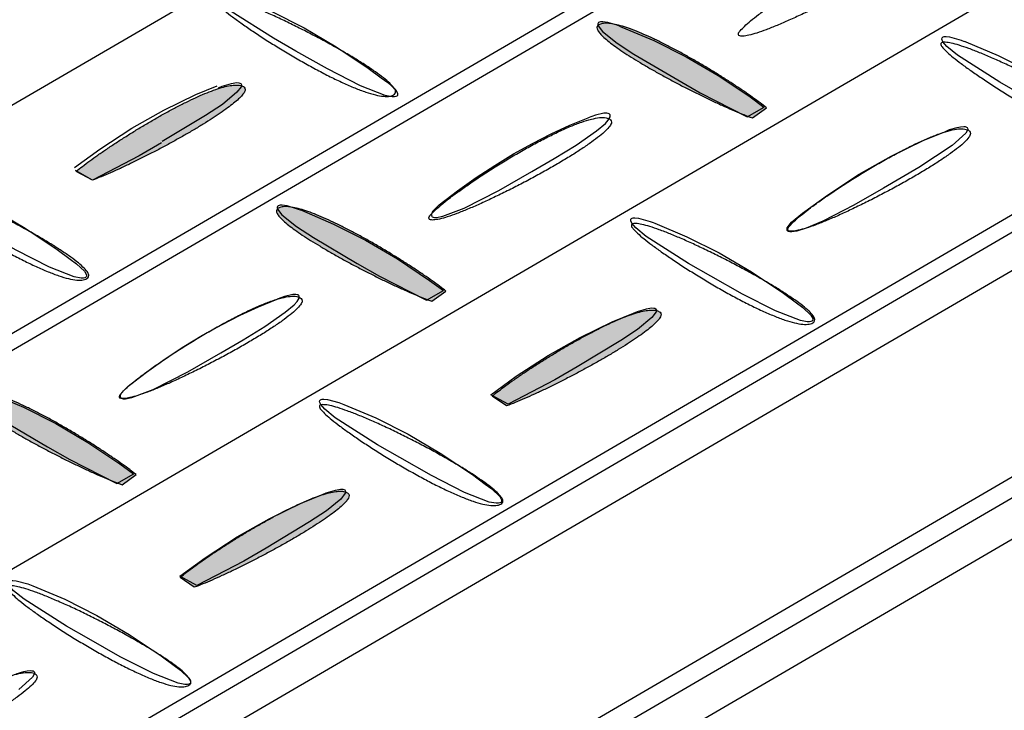
# Model space of a CAD drawing. Extents: x 0 to 216, y 0 to 280.
# Drawn here: x 39 to 45, y 166 to 170 of the extents above; entities that cross this region are included whole.
import ezdxf

# ---------------------------------------------------------------- set-up
doc = ezdxf.new("R2010")
doc.units = 0
doc.header["$LTSCALE"] = 10
doc.header["$MEASUREMENT"] = 0
doc.layers.get('Defpoints').update_dxf_attribs({"linetype": 'CONTINUOUS'})
doc.layers.add('CADdetails-7-VERYFINE', color=7, linetype='CONTINUOUS')
doc.layers.add('CADdetails-9-EXTRAFINE', color=9, linetype='CONTINUOUS')
doc.styles.add('CADdetails-DIMENSIONS', font='ARIALN.TTF', dxfattribs={"height": 2.38})
doc.dimstyles.new('CADdetails-LEADER', dxfattribs={"dimtxt": 2.38, "dimasz": 2.38, "dimexe": 0.5, "dimexo": 1.5, "dimgap": 1, "dimtad": 0, "dimzin": 0, "dimdsep": 46, "dimtxsty": 'CADdetails-DIMENSIONS', "dimcen": 1, "dimclrd": 256, "dimclre": 256, "dimclrt": 256, "dimadec": 0, "dimazin": 0, "dimtfac": 1, "dimtdec": 4, "dimtofl": 0, "dimtmove": 0, "dimatfit": 3, "dimfxl": 1, "dimtolj": 1, "dimtzin": 0, "dimarcsym": 0})

# ---------------------------------------------------------------- blocks, each defined once
blk = doc.blocks.new('*D8')
at = {"layer": 'CADdetails-7-VERYFINE', "lineweight": -2, "transparency": 16777216}
for p, q in [((50.6031, 166.608), (49.3052, 165.8813)), ((36.5236, 158.7249), (37.8214, 159.4516))]:
    blk.add_line(p, q, dxfattribs=at)
at = {"layer": 'CADdetails-7-VERYFINE', "transparency": 16777216}
for points in [[(50.4093, 166.9541), (50.7969, 166.2619), (52.6797, 167.7707)], [(36.3298, 159.071), (36.7174, 158.3788), (34.4469, 157.5622)]]:
    blk.add_solid(points, dxfattribs=at)
at = {"layer": 'Defpoints', "color": 0, "transparency": 16777216}
for p in [(52.617, 167.8828, 0), (34.3842, 157.6743, 0), (34.4469, 157.5622)]:
    blk.add_point(p, dxfattribs=at)
at = {"layer": 'CADdetails-7-VERYFINE', "transparency": 16777216, "insert": (43.5633, 162.6665), "char_height": 2.38, "attachment_point": 5, "rotation": 29.2444, "style": 'CADdetails-DIMENSIONS'}
blk.add_mtext('\\A1;19 11/16"', dxfattribs=at)

msp = doc.modelspace()

# ---------------------------------------------------------------- hatches: boundary and pattern name
at = {"layer": 'CADdetails-9-EXTRAFINE', "linetype": 'Continuous'}
h = msp.add_hatch(color=256, dxfattribs=at)
edge = h.paths.add_edge_path(flags=0)
edge.add_spline(control_points=[(43.2817, 169.1371), (43.2698, 169.1466), (43.2441, 169.1664), (43.2028, 169.1966), (43.1569, 169.2287), (43.1071, 169.2622), (43.054, 169.2967), (42.9984, 169.3317), (42.941, 169.3667), (42.8824, 169.4011), (42.8233, 169.4346), (42.7644, 169.4666), (42.7065, 169.4966), (42.6501, 169.5242), (42.596, 169.5489), (42.545, 169.5702), (42.4976, 169.5876), (42.4545, 169.6008), (42.4164, 169.6092), (42.3838, 169.6124), (42.357, 169.6101), (42.342, 169.6034), (42.3366, 169.5988)], knot_values=[0, 0, 0, 0, 0.029734, 0.063168, 0.099773, 0.139012, 0.180346, 0.223237, 0.267146, 0.311535, 0.355865, 0.399604, 0.442221, 0.48319, 0.521995, 0.558132, 0.591119, 0.620509, 0.645926, 0.667131, 0.684202, 0.697982, 0.697982, 0.697982, 0.697982], degree=3, periodic=0)
edge.add_spline(control_points=[(42.3366, 169.5988), (42.3334, 169.5961), (42.3289, 169.5863), (42.3357, 169.5696), (42.3495, 169.5513), (42.3713, 169.5298), (42.4002, 169.5057), (42.4357, 169.4792), (42.477, 169.4508), (42.5235, 169.4208), (42.5743, 169.3896), (42.6287, 169.3576), (42.6859, 169.3253), (42.7452, 169.2929), (42.8058, 169.2609), (42.8669, 169.2298), (42.9277, 169.1997), (42.9875, 169.1713), (43.0456, 169.1447), (43.101, 169.1205), (43.1531, 169.099), (43.1868, 169.0861), (43.203, 169.0802)], knot_values=[0, 0, 0, 0, 0.008221, 0.01847, 0.033332, 0.053183, 0.07779, 0.106737, 0.139538, 0.175678, 0.214623, 0.255835, 0.298765, 0.342865, 0.387583, 0.432366, 0.476663, 0.519921, 0.561587, 0.601113, 0.637953, 0.671566, 0.671566, 0.671566, 0.671566], degree=3, periodic=0)
edge.add_line((43.203, 169.0802), (43.2817, 169.1371))
h = msp.add_hatch(color=256, dxfattribs=at)
edge = h.paths.add_edge_path(flags=0)
edge.add_spline(control_points=[(39.4098, 168.7802), (39.4215, 168.7897), (39.4467, 168.8097), (39.4875, 168.8402), (39.5329, 168.8727), (39.5824, 168.9068), (39.6351, 168.9419), (39.6905, 168.9775), (39.7477, 169.0131), (39.8062, 169.0483), (39.8651, 169.0825), (39.9239, 169.1152), (39.9819, 169.146), (40.0382, 169.1743), (40.0923, 169.1997), (40.1435, 169.2217), (40.191, 169.2397), (40.2342, 169.2534), (40.2724, 169.2623), (40.3052, 169.2659), (40.3321, 169.2639), (40.3472, 169.2572), (40.3527, 169.2527)], knot_values=[0, 0, 0, 0, 0.02951, 0.062794, 0.099315, 0.138531, 0.179897, 0.222867, 0.266896, 0.311437, 0.355948, 0.399888, 0.442718, 0.483907, 0.522932, 0.559282, 0.592467, 0.622035, 0.647602, 0.668925, 0.686078, 0.69991, 0.69991, 0.69991, 0.69991], degree=3, periodic=0)
edge.add_spline(control_points=[(40.3527, 169.2527), (40.3558, 169.25), (40.3605, 169.2406), (40.3541, 169.2241), (40.3409, 169.2061), (40.3199, 169.1848), (40.292, 169.1609), (40.2575, 169.1346), (40.2173, 169.1063), (40.1721, 169.0763), (40.1225, 169.0451), (40.0694, 169.0131), (40.0134, 168.9806), (39.9553, 168.9481), (39.8958, 168.9159), (39.8357, 168.8843), (39.7757, 168.8539), (39.7165, 168.8249), (39.659, 168.7978), (39.6037, 168.7729), (39.5516, 168.7505), (39.5177, 168.737), (39.5014, 168.7308)], knot_values=[0, 0, 0, 0, 0.008077, 0.018077, 0.032573, 0.051959, 0.076017, 0.104348, 0.136488, 0.171937, 0.210182, 0.250701, 0.292967, 0.336448, 0.380612, 0.424926, 0.468854, 0.511864, 0.553423, 0.592998, 0.630063, 0.664094, 0.664094, 0.664094, 0.664094], degree=3, periodic=0)
edge.add_line((39.5014, 168.7308), (39.4098, 168.7802))
h = msp.add_hatch(color=256, dxfattribs=at)
edge = h.paths.add_edge_path(flags=0)
edge.add_spline(control_points=[(41.4843, 168.108), (41.4724, 168.1175), (41.4468, 168.1373), (41.4055, 168.1676), (41.3596, 168.1997), (41.3097, 168.2333), (41.2567, 168.2679), (41.2011, 168.3029), (41.1436, 168.3379), (41.085, 168.3724), (41.0259, 168.4059), (40.9671, 168.4379), (40.9091, 168.4679), (40.8528, 168.4956), (40.7987, 168.5202), (40.7476, 168.5416), (40.7002, 168.559), (40.6571, 168.5721), (40.619, 168.5806), (40.5864, 168.5838), (40.5596, 168.5815), (40.5447, 168.5748), (40.5393, 168.5702)], knot_values=[0, 0, 0, 0, 0.029765, 0.063226, 0.099854, 0.139113, 0.180465, 0.223371, 0.267292, 0.311691, 0.35603, 0.399776, 0.442398, 0.483371, 0.522179, 0.558317, 0.591305, 0.620696, 0.646112, 0.667317, 0.684387, 0.698166, 0.698166, 0.698166, 0.698166], degree=3, periodic=0)
edge.add_spline(control_points=[(40.5393, 168.5702), (40.5361, 168.5675), (40.5315, 168.5578), (40.5384, 168.5411), (40.5522, 168.5229), (40.5739, 168.5014), (40.6028, 168.4773), (40.6382, 168.4509), (40.6796, 168.4224), (40.726, 168.3924), (40.7768, 168.3612), (40.8312, 168.3292), (40.8884, 168.2968), (40.9476, 168.2645), (41.0082, 168.2325), (41.0693, 168.2013), (41.1301, 168.1712), (41.19, 168.1427), (41.248, 168.1162), (41.3035, 168.0919), (41.3557, 168.0704), (41.3895, 168.0575), (41.4057, 168.0516)], knot_values=[0, 0, 0, 0, 0.00818, 0.01839, 0.033222, 0.053049, 0.077636, 0.106564, 0.13935, 0.175478, 0.214414, 0.255619, 0.298546, 0.342646, 0.387369, 0.432162, 0.476472, 0.519749, 0.56144, 0.600997, 0.637875, 0.671534, 0.671534, 0.671534, 0.671534], degree=3, periodic=0)
edge.add_line((41.4057, 168.0516), (41.4843, 168.108))
h = msp.add_hatch(color=256, dxfattribs=at)
edge = h.paths.add_edge_path(flags=0)
edge.add_line((41.824, 167.4662), (41.7431, 167.5199))
edge.add_spline(control_points=[(41.7431, 167.5199), (41.7549, 167.5295), (41.7803, 167.5495), (41.8212, 167.58), (41.8668, 167.6125), (41.9162, 167.6465), (41.969, 167.6815), (42.0243, 167.7171), (42.0815, 167.7526), (42.1398, 167.7876), (42.1987, 167.8217), (42.2574, 167.8543), (42.3151, 167.8849), (42.3714, 167.913), (42.4253, 167.9383), (42.4763, 167.96), (42.5237, 167.9779), (42.5667, 167.9914), (42.6049, 168.0002), (42.6375, 168.0036), (42.6644, 168.0015), (42.6795, 167.9948), (42.6849, 167.9903)], knot_values=[0, 0, 0, 0, 0.029643, 0.063016, 0.099585, 0.138812, 0.180156, 0.223075, 0.267027, 0.311472, 0.355869, 0.399681, 0.442376, 0.483426, 0.522311, 0.558525, 0.591585, 0.621042, 0.646519, 0.667778, 0.684904, 0.698751, 0.698751, 0.698751, 0.698751], degree=3, periodic=0)
edge.add_spline(control_points=[(42.6849, 167.9903), (42.6881, 167.9876), (42.6928, 167.978), (42.6861, 167.9613), (42.6725, 167.943), (42.651, 167.9215), (42.6225, 167.8972), (42.5873, 167.8705), (42.5463, 167.8417), (42.5003, 167.8114), (42.4498, 167.7798), (42.3958, 167.7474), (42.339, 167.7146), (42.2801, 167.6818), (42.2199, 167.6493), (42.1592, 167.6176), (42.0987, 167.5871), (42.0392, 167.5581), (41.9815, 167.5311), (41.9262, 167.5064), (41.8743, 167.4844), (41.8407, 167.4711), (41.8245, 167.4651)], knot_values=[0, 0, 0, 0, 0.008143, 0.018304, 0.033081, 0.052847, 0.077368, 0.106227, 0.13894, 0.174992, 0.213851, 0.254978, 0.297829, 0.341855, 0.386506, 0.431232, 0.475482, 0.518704, 0.560349, 0.59987, 0.636722, 0.670367, 0.670367, 0.670367, 0.670367], degree=3, periodic=0)
edge.add_line((41.8245, 167.4651), (41.824, 167.4662))
h = msp.add_hatch(color=256, dxfattribs=at)
edge = h.paths.add_edge_path(flags=0)
edge.add_spline(control_points=[(39.7467, 167.0794), (39.7348, 167.0889), (39.7091, 167.1087), (39.6678, 167.139), (39.6219, 167.1711), (39.5721, 167.2047), (39.519, 167.2393), (39.4634, 167.2743), (39.4059, 167.3093), (39.3473, 167.3437), (39.2882, 167.3772), (39.2294, 167.4092), (39.1714, 167.4392), (39.1151, 167.4668), (39.061, 167.4915), (39.0099, 167.5128), (38.9625, 167.5302), (38.9194, 167.5433), (38.8813, 167.5516), (38.8487, 167.5548), (38.8219, 167.5525), (38.807, 167.5456), (38.8016, 167.541)], knot_values=[0, 0, 0, 0, 0.029764, 0.063225, 0.099852, 0.13911, 0.18046, 0.223364, 0.267282, 0.311677, 0.356011, 0.399751, 0.442367, 0.483332, 0.522132, 0.558262, 0.59124, 0.620622, 0.646031, 0.667233, 0.68431, 0.698112, 0.698112, 0.698112, 0.698112], degree=3, periodic=0)
edge.add_spline(control_points=[(38.8016, 167.541), (38.7984, 167.5383), (38.7938, 167.5286), (38.8007, 167.5119), (38.8145, 167.4938), (38.8363, 167.4723), (38.8652, 167.4483), (38.9007, 167.4218), (38.942, 167.3934), (38.9885, 167.3634), (39.0393, 167.3323), (39.0937, 167.3003), (39.1509, 167.268), (39.2102, 167.2356), (39.2708, 167.2037), (39.3319, 167.1725), (39.3927, 167.1425), (39.4525, 167.1141), (39.5105, 167.0875), (39.566, 167.0633), (39.6181, 167.0418), (39.6518, 167.0288), (39.668, 167.0229)], knot_values=[0, 0, 0, 0, 0.008176, 0.018382, 0.033211, 0.053037, 0.077624, 0.106554, 0.139341, 0.17547, 0.214407, 0.25561, 0.298535, 0.34263, 0.387345, 0.432126, 0.476421, 0.519677, 0.561342, 0.600868, 0.637707, 0.67132, 0.67132, 0.67132, 0.67132], degree=3, periodic=0)
edge.add_line((39.668, 167.0229), (39.7467, 167.0794))
h = msp.add_hatch(color=256, dxfattribs=at)
edge = h.paths.add_edge_path(flags=0)
edge.add_spline(control_points=[(39.9935, 166.5032), (40.0053, 166.5129), (40.0307, 166.5329), (40.0716, 166.5635), (40.1171, 166.596), (40.1666, 166.6301), (40.2194, 166.6651), (40.2747, 166.7006), (40.3319, 166.7362), (40.3902, 166.7712), (40.4491, 166.8053), (40.5077, 166.8379), (40.5655, 166.8685), (40.6217, 166.8966), (40.6757, 166.9219), (40.7267, 166.9437), (40.7741, 166.9616), (40.8171, 166.9751), (40.8552, 166.9839), (40.8879, 166.9874), (40.9148, 166.9853), (40.9299, 166.9787), (40.9353, 166.9741)], knot_values=[0, 0, 0, 0, 0.029673, 0.06307, 0.099657, 0.138897, 0.180251, 0.223176, 0.267132, 0.311578, 0.355976, 0.399788, 0.442484, 0.483534, 0.52242, 0.558638, 0.591701, 0.621163, 0.646645, 0.667908, 0.68503, 0.698856, 0.698856, 0.698856, 0.698856], degree=3, periodic=0)
edge.add_spline(control_points=[(40.9353, 166.9741), (40.9385, 166.9714), (40.9433, 166.9618), (40.9365, 166.9449), (40.9229, 166.9266), (40.9012, 166.9049), (40.8725, 166.8805), (40.8371, 166.8537), (40.7959, 166.8248), (40.7496, 166.7943), (40.6989, 166.7626), (40.6447, 166.7301), (40.5876, 166.6971), (40.5285, 166.6642), (40.468, 166.6316), (40.4071, 166.5999), (40.3464, 166.5693), (40.2868, 166.5402), (40.229, 166.5132), (40.1737, 166.4885), (40.1219, 166.4666), (40.0883, 166.4534), (40.0722, 166.4473)], knot_values=[0, 0, 0, 0, 0.008208, 0.018436, 0.033303, 0.053185, 0.077845, 0.106862, 0.139749, 0.175985, 0.215034, 0.256351, 0.299388, 0.343589, 0.388401, 0.433268, 0.477632, 0.520939, 0.562633, 0.602161, 0.638974, 0.672528, 0.672528, 0.672528, 0.672528], degree=3, periodic=0)
edge.add_line((40.0722, 166.4473), (39.9935, 166.5032))

# ---------------------------------------------------------------- linework, layer by layer
for p, q in [((48.2099, 174.4907, 0), (28.745, 163.1418, 0)), ((49.3194, 173.8565, 0), (29.8544, 162.5081, 0)), ((29.9336, 162.462, 0), (49.3199, 173.7642, 0)), ((50.3442, 173.1322, 0), (31.119, 161.9238, 0)), ((50.5281, 171.9582, 0), (33.1546, 161.8294, 0)), ((33.4025, 161.8766, 0), (50.4245, 171.8014, 0)), ((49.7767, 171.2068, 0), (34.449, 162.27, 0)), ((50.7787, 170.6339, 0), (35.4505, 161.6971, 0)), ((35.5009, 161.6108, 0), (50.8292, 170.5477, 0)), ((35.502, 161.3802, 0), (50.8303, 170.3166, 0)), ((43.203, 169.0802, 0), (43.2817, 169.1371, 0)), ((39.5014, 168.7308, 0), (39.4098, 168.7802, 0)), ((41.4057, 168.0516, 0), (41.4843, 168.108, 0)), ((41.824, 167.4662, 0), (41.7431, 167.5199, 0)), ((41.8245, 167.4651, 0), (41.824, 167.4662, 0)), ((39.668, 167.0229, 0), (39.7467, 167.0794, 0)), ((40.0722, 166.4473, 0), (39.9935, 166.5032, 0))]:
    msp.add_line(p, q, dxfattribs=at)
for points in [[(40.6418, 169.4556), (40.5176, 169.5277), (40.28, 169.678), (40.2214, 169.7263), (40.1986, 169.7529), (40.1921, 169.7675), (40.1932, 169.7746), (40.1964, 169.7784), (40.2007, 169.7806), (40.2062, 169.7827), (40.2159, 169.7833), (40.236, 169.7816), (40.3006, 169.7637), (40.3185, 169.7561)], [(40.3185, 169.7567), (40.3277, 169.7534), (40.5078, 169.6775), (40.6885, 169.5858), (40.8691, 169.48), (41.0487, 169.3601), (41.1214, 169.3058)], [(42.4609, 169.5928), (42.4435, 169.601), (42.3914, 169.6156), (42.3638, 169.62), (42.3513, 169.6194), (42.3453, 169.6183), (42.3399, 169.6156), (42.3372, 169.6124), (42.335, 169.6075), (42.3377, 169.5972), (42.3616, 169.5657), (42.4435, 169.499), (42.5379, 169.4382), (42.7837, 169.2934)], [(42.4609, 169.5934), (42.4706, 169.5901), (42.6502, 169.5147), (42.8309, 169.4236), (43.011, 169.3178), (43.19, 169.1979), (43.2676, 169.1398)], [(44.7145, 169.2098), (44.5897, 169.2814), (44.3526, 169.4323), (44.2935, 169.4805), (44.2707, 169.5071), (44.2647, 169.5218), (44.2664, 169.5288), (44.2685, 169.5321), (44.2734, 169.5348), (44.2788, 169.5364), (44.2886, 169.537), (44.3081, 169.5353), (44.3732, 169.5174), (44.3911, 169.5098)], [(44.3917, 169.5104), (44.4004, 169.5077), (44.5805, 169.4312), (44.7611, 169.34), (44.9423, 169.2342), (45.1214, 169.1138), (45.1941, 169.0595)], [(41.1214, 169.3058), (41.1578, 169.2798), (41.2022, 169.2375), (41.2125, 169.218), (41.2131, 169.2098), (41.2115, 169.206), (41.2077, 169.2028), (41.2028, 169.2006), (41.1952, 169.199), (41.1822, 169.1995), (41.1431, 169.2066), (41.0042, 169.2608), (40.8192, 169.3558), (40.6418, 169.4556)], [(39.4016, 168.8019), (39.5432, 168.9055), (39.7223, 169.0221), (39.9018, 169.1241), (40.0814, 169.2109), (40.2013, 169.2603)], [(40.2083, 169.2489), (40.2295, 169.2576), (40.281, 169.2733), (40.3092, 169.2782), (40.3217, 169.2776), (40.3277, 169.276), (40.3331, 169.2738), (40.3358, 169.2706), (40.3375, 169.2652), (40.3358, 169.2554), (40.3114, 169.2239), (40.23, 169.1561), (40.1362, 169.0948), (39.8921, 168.9472)], [(42.7837, 169.2934), (42.9095, 169.2218), (43.1726, 169.0861), (43.2681, 169.1415)], [(41.4453, 168.5935), (41.4095, 168.5556), (41.4024, 168.5398), (41.4019, 168.5349), (41.4041, 168.529), (41.4073, 168.5263), (41.4122, 168.5235), (41.4192, 168.5219), (41.4317, 168.5219), (41.4664, 168.5284), (41.5863, 168.5735), (41.7811, 168.6733), (41.9661, 168.7791), (42.0909, 168.8529), (42.2135, 168.9283), (42.328, 169.0075), (42.3779, 169.0498), (42.3941, 169.0677), (42.405, 169.0867), (42.4055, 169.097), (42.4039, 169.1002), (42.3996, 169.104), (42.3941, 169.1057), (42.3855, 169.1068), (42.3703, 169.1062), (42.3236, 169.0959), (42.2818, 169.0813)], [(41.4453, 168.5935), (41.5494, 168.6722), (41.6541, 168.746), (41.7583, 168.8143), (41.8636, 168.8789), (41.9688, 168.9375), (42.0735, 168.9907), (42.1782, 169.0389), (42.2818, 169.0813)], [(44.281, 169.0031), (44.3081, 169.0145), (44.3515, 169.027), (44.3694, 169.0303), (44.389, 169.0319), (44.396, 169.0313), (44.4025, 169.0292), (44.4069, 169.0265), (44.4096, 169.0221), (44.4101, 169.0145), (44.3993, 168.9945), (44.3228, 168.9256), (44.1362, 168.8024), (43.9371, 168.6858), (43.7716, 168.5908), (43.5985, 168.5008), (43.5041, 168.4612), (43.4526, 168.4454), (43.4244, 168.4411), (43.4124, 168.4411), (43.4059, 168.4427), (43.4011, 168.4454), (43.3978, 168.4487), (43.3967, 168.4536), (43.3983, 168.4639), (43.4222, 168.4953), (43.4835, 168.5463)], [(43.4835, 168.5458), (43.6229, 168.6478), (43.8014, 168.7644), (43.981, 168.8664), (44.1611, 168.9538), (44.281, 169.0026)], [(39.8888, 168.9407), (39.764, 168.868), (39.5014, 168.7308), (39.406, 168.7845)], [(38.5743, 168.7395), (38.583, 168.7368), (38.7631, 168.6603), (38.9437, 168.5691), (39.1244, 168.4628), (39.3045, 168.3429), (39.3767, 168.2886)], [(40.6635, 168.5642), (40.6456, 168.5713), (40.5941, 168.587), (40.5659, 168.5908), (40.5539, 168.5908), (40.548, 168.5892), (40.5425, 168.5865), (40.5393, 168.5838), (40.5382, 168.5783), (40.5398, 168.5686), (40.5642, 168.5366), (40.6462, 168.4704), (40.7405, 168.4091), (40.9863, 168.2642)], [(40.6641, 168.5648), (40.6733, 168.5621), (40.8529, 168.485), (41.033, 168.3944), (41.2131, 168.2892), (41.3927, 168.1693), (41.4697, 168.1118)], [(42.9698, 168.1926), (42.845, 168.2642), (42.6074, 168.415), (42.5493, 168.4633), (42.5265, 168.4899), (42.5205, 168.504), (42.5216, 168.5116), (42.5243, 168.5154), (42.5287, 168.5176), (42.5341, 168.5192), (42.5439, 168.5203), (42.5639, 168.5181), (42.6285, 168.5002), (42.6464, 168.4932)], [(42.647, 168.4932), (42.6562, 168.4905), (42.8357, 168.414), (43.0164, 168.3234), (43.1971, 168.217), (43.3766, 168.0971), (43.4493, 168.0429)], [(39.3761, 168.2886), (39.413, 168.2626), (39.457, 168.2203), (39.4684, 168.2008), (39.4684, 168.1926), (39.4662, 168.1888), (39.4629, 168.1861), (39.4586, 168.1839), (39.451, 168.1823), (39.4374, 168.1823), (39.3984, 168.1894), (39.26, 168.2436), (39.0739, 168.3385), (38.8976, 168.4384)], [(40.9863, 168.2642), (41.1122, 168.1932), (41.3748, 168.0575), (41.4702, 168.1123)], [(43.4493, 168.0423), (43.4862, 168.0168), (43.5296, 167.974), (43.541, 167.955), (43.5416, 167.9469), (43.5394, 167.9425), (43.5356, 167.9398), (43.5307, 167.9376), (43.5231, 167.9365), (43.5101, 167.9365), (43.4716, 167.9436), (43.3322, 167.9973), (43.1466, 168.0922), (42.9698, 168.1926)], [(39.7011, 167.5763), (39.6653, 167.5383), (39.6577, 167.5231), (39.6571, 167.5177), (39.6593, 167.5118), (39.6626, 167.509), (39.6675, 167.5063), (39.6745, 167.5047), (39.6875, 167.5047), (39.7223, 167.5112), (39.8421, 167.5562), (40.0369, 167.6555), (40.2214, 167.7619), (40.3461, 167.8356), (40.4688, 167.911), (40.5832, 167.9903), (40.6331, 168.0326), (40.65, 168.051), (40.6603, 168.0695), (40.6613, 168.0798), (40.6592, 168.0836), (40.6548, 168.0874), (40.6494, 168.0884), (40.6413, 168.0895), (40.6255, 168.089), (40.5789, 168.0787), (40.5377, 168.064)], [(39.7011, 167.5763), (39.8047, 167.655), (39.9094, 167.7288), (40.0141, 167.7977), (40.1194, 167.8617), (40.2246, 167.9197), (40.3293, 167.9734), (40.4335, 168.0212), (40.5377, 168.064)], [(41.7366, 167.5269), (41.8782, 167.6311), (42.0572, 167.7477), (42.2368, 167.8492), (42.4164, 167.9365), (42.5363, 167.9854)], [(42.5363, 167.9859), (42.5574, 167.9946), (42.609, 168.0103), (42.6372, 168.0147), (42.6497, 168.0141), (42.6556, 168.013), (42.6611, 168.0103), (42.6638, 168.0076), (42.6654, 168.0022), (42.6632, 167.9919), (42.6394, 167.9604), (42.558, 167.8931), (42.4641, 167.8313), (42.22, 167.6843)], [(42.22, 167.6843), (42.0947, 167.6116), (41.8326, 167.4743), (41.7361, 167.5275)], [(38.9258, 167.5356), (38.9085, 167.5427), (38.8569, 167.5584), (38.8282, 167.5622), (38.8168, 167.5622), (38.8103, 167.5606), (38.8054, 167.5579), (38.8021, 167.5552), (38.8005, 167.5497), (38.8027, 167.5394), (38.8271, 167.508), (38.909, 167.4418), (39.0029, 167.3805), (39.2492, 167.2356)], [(38.9264, 167.5367), (38.9356, 167.5329), (39.1152, 167.457), (39.2953, 167.3658), (39.4754, 167.2606), (39.6555, 167.1407), (39.7326, 167.0832)], [(41.225, 167.1754), (41.1008, 167.247), (40.8632, 167.3978), (40.8046, 167.4461), (40.7818, 167.4727), (40.7753, 167.4873), (40.7769, 167.4944), (40.7796, 167.4982), (40.7845, 167.5004), (40.7894, 167.502), (40.7991, 167.5031), (40.8192, 167.5009), (40.8838, 167.4835), (40.9017, 167.4759)], [(40.9022, 167.4759), (40.9109, 167.4732), (41.0916, 167.3973), (41.2717, 167.3056), (41.4523, 167.1998), (41.6325, 167.0799), (41.7046, 167.0257)], [(39.2492, 167.2356), (39.375, 167.1645), (39.6376, 167.0289), (39.7331, 167.0837)], [(41.7046, 167.0257), (41.741, 166.9996), (41.7854, 166.9573), (41.7963, 166.9372), (41.7963, 166.9296), (41.7947, 166.9253), (41.7914, 166.9226), (41.7865, 166.9204), (41.7789, 166.9193), (41.7654, 166.9193), (41.7263, 166.9258), (41.5874, 166.9801), (41.4024, 167.075), (41.225, 167.1754)], [(40.7916, 166.9687), (40.8127, 166.9774), (40.8648, 166.9931), (40.893, 166.9974), (40.9049, 166.9974), (40.9109, 166.9958), (40.9163, 166.9936), (40.919, 166.9904), (40.9212, 166.985), (40.919, 166.9752), (40.8946, 166.9427), (40.8138, 166.8759), (40.7194, 166.8141), (40.4753, 166.6671)], [(39.9919, 166.5103), (40.1335, 166.6133), (40.3125, 166.7305), (40.4926, 166.832), (40.6722, 166.9199), (40.7921, 166.9687)], [(40.4753, 166.6671), (40.3499, 166.5949), (40.0879, 166.4571), (39.9913, 166.5108)], [(39.4808, 166.1582), (39.3561, 166.2303), (39.1184, 166.3806), (39.0593, 166.4283), (39.0371, 166.4555), (39.0311, 166.4701), (39.0322, 166.4772), (39.0349, 166.481), (39.0398, 166.4831), (39.0446, 166.4848), (39.055, 166.4859), (39.0745, 166.4837), (39.139, 166.4663), (39.1575, 166.4587)], [(39.1575, 166.4587), (39.1667, 166.456), (39.3468, 166.3801), (39.5269, 166.2889), (39.7076, 166.1826), (39.8877, 166.0622), (39.9604, 166.0084)], [(39.9599, 166.0079), (39.9962, 165.9824), (40.0402, 165.9395), (40.0516, 165.9206), (40.0516, 165.9124), (40.0499, 165.9081), (40.0467, 165.9054), (40.0418, 165.9032), (40.0342, 165.9021), (40.0206, 165.9021), (39.9821, 165.9092), (39.8432, 165.9634), (39.6577, 166.0578), (39.4808, 166.1582)], [(39.0745, 165.9629), (39.1173, 165.9753), (39.1358, 165.9791), (39.1548, 165.9808), (39.1624, 165.9797), (39.1694, 165.9781), (39.1732, 165.9748), (39.1759, 165.9705), (39.1759, 165.9634), (39.1656, 165.9433), (39.0886, 165.8739)]]:
    msp.add_lwpolyline(points, dxfattribs=at)
for points, start_tangent, end_tangent in [([(43.1271, 169.5419, 0), (43.1238, 169.5517, 0), (43.1346, 169.5694, 0), (43.1581, 169.594, 0), (43.1928, 169.6245, 0), (43.2374, 169.6599, 0), (43.2904, 169.6992, 0), (43.3506, 169.7414, 0), (43.4164, 169.7856, 0), (43.4865, 169.8306, 0), (43.5595, 169.8756, 0), (43.634, 169.9194, 0), (43.7087, 169.9612, 0), (43.782, 169.9999, 0), (43.8526, 170.0345, 0), (43.9192, 170.0641, 0), (43.9803, 170.0875, 0), (44.0346, 170.1039, 0), (44.0805, 170.1122, 0), (44.1169, 170.1115, 0), (44.1421, 170.1006, 0)], (-0.888977, 0.457952), (0.765848, -0.643022)), ([(44.1421, 170.1006, 0), (44.1477, 170.0861, 0), (44.1384, 170.0654, 0), (44.1157, 170.0395, 0), (44.081, 170.0091, 0), (44.0359, 169.975, 0), (43.9818, 169.938, 0), (43.9203, 169.8987, 0), (43.8529, 169.8581, 0), (43.781, 169.8168, 0), (43.7062, 169.7757, 0), (43.63, 169.7354, 0), (43.5538, 169.6969, 0), (43.4792, 169.6608, 0), (43.4077, 169.628, 0), (43.3408, 169.5991, 0), (43.2799, 169.575, 0), (43.2266, 169.5565, 0), (43.1823, 169.5443, 0), (43.1487, 169.5391, 0), (43.1271, 169.5419, 0)], (0.768595, -0.639735), (-0.908662, 0.417532)), ([(40.1758, 169.7643, 0), (40.1727, 169.7544, 0), (40.1838, 169.7368, 0), (40.2075, 169.7124, 0), (40.2426, 169.6822, 0), (40.2876, 169.6471, 0), (40.341, 169.6082, 0), (40.4016, 169.5665, 0), (40.4678, 169.5229, 0), (40.5384, 169.4784, 0), (40.6118, 169.434, 0), (40.6867, 169.3908, 0), (40.7617, 169.3496, 0), (40.8353, 169.3115, 0), (40.9063, 169.2774, 0), (40.9731, 169.2484, 0), (41.0344, 169.2254, 0), (41.0888, 169.2095, 0), (41.1348, 169.2015, 0), (41.1711, 169.2026, 0), (41.1963, 169.2136, 0)], (-0.883275, -0.468854), (0.75996, 0.64997)), ([(41.1963, 169.2136, 0), (41.2017, 169.2283, 0), (41.1922, 169.2489, 0), (41.1691, 169.2746, 0), (41.1341, 169.3047, 0), (41.0887, 169.3385, 0), (41.0343, 169.3751, 0), (40.9724, 169.4139, 0), (40.9046, 169.4539, 0), (40.8324, 169.4946, 0), (40.7572, 169.5351, 0), (40.6806, 169.5747, 0), (40.6041, 169.6126, 0), (40.5292, 169.6481, 0), (40.4574, 169.6804, 0), (40.3902, 169.7087, 0), (40.3291, 169.7323, 0), (40.2756, 169.7504, 0), (40.2312, 169.7623, 0), (40.1974, 169.7671, 0), (40.1758, 169.7643, 0)], (0.760204, 0.649685), (-0.906822, -0.421513)), ([(42.3366, 169.5988, 0), (42.331, 169.5875, 0), (42.3352, 169.5723, 0), (42.3484, 169.5536, 0), (42.3698, 169.5319, 0), (42.3987, 169.5074, 0), (42.4343, 169.4806, 0), (42.4758, 169.4519, 0), (42.5224, 169.4217, 0), (42.5734, 169.3903, 0), (42.628, 169.3582, 0), (42.6855, 169.3257, 0), (42.745, 169.2932, 0), (42.8058, 169.2611, 0), (42.8672, 169.2298, 0), (42.9283, 169.1997, 0), (42.9883, 169.1711, 0), (43.0466, 169.1445, 0), (43.1024, 169.1202, 0), (43.1547, 169.0986, 0), (43.203, 169.0802, 0)], (-0.756799, -0.653647), (0.939497, -0.342556)), ([(43.2817, 169.1371, 0), (43.2455, 169.1651, 0), (43.204, 169.1955, 0), (43.1579, 169.2278, 0), (43.1079, 169.2615, 0), (43.0546, 169.2962, 0), (42.9988, 169.3313, 0), (42.9411, 169.3664, 0), (42.8822, 169.401, 0), (42.8229, 169.4345, 0), (42.7638, 169.4666, 0), (42.7056, 169.4968, 0), (42.649, 169.5244, 0), (42.5947, 169.5491, 0), (42.5433, 169.5704, 0), (42.4957, 169.5878, 0), (42.4524, 169.6007, 0), (42.4141, 169.6088, 0), (42.3816, 169.6115, 0), (42.3556, 169.6083, 0), (42.3366, 169.5988, 0)], (-0.781056, 0.62446), (-0.76214, -0.647412)), ([(44.2626, 169.5017, 0), (44.2594, 169.4919, 0), (44.2704, 169.4744, 0), (44.2941, 169.45, 0), (44.3291, 169.4198, 0), (44.3739, 169.3848, 0), (44.4273, 169.346, 0), (44.4878, 169.3043, 0), (44.554, 169.2607, 0), (44.6245, 169.2162, 0), (44.6979, 169.1719, 0), (44.7727, 169.1286, 0), (44.8477, 169.0874, 0), (44.9214, 169.0492, 0), (44.9923, 169.0152, 0), (45.0591, 168.9861, 0), (45.1204, 168.9631, 0), (45.1748, 168.9471, 0), (45.2209, 168.9391, 0), (45.2573, 168.9401, 0), (45.2825, 168.951, 0)], (-0.887521, -0.460767), (0.762911, 0.646504)), ([(45.2825, 168.951, 0), (45.2879, 168.9657, 0), (45.2784, 168.9863, 0), (45.2554, 169.0121, 0), (45.2204, 169.0422, 0), (45.1749, 169.076, 0), (45.1205, 169.1126, 0), (45.0587, 169.1514, 0), (44.9909, 169.1915, 0), (44.9187, 169.2322, 0), (44.8435, 169.2728, 0), (44.767, 169.3124, 0), (44.6905, 169.3503, 0), (44.6156, 169.3858, 0), (44.5438, 169.418, 0), (44.4766, 169.4463, 0), (44.4156, 169.4699, 0), (44.3621, 169.488, 0), (44.3178, 169.4998, 0), (44.2841, 169.5046, 0), (44.2626, 169.5017, 0)], (0.760238, 0.649644), (-0.904032, -0.427464)), ([(39.4098, 168.7802, 0), (39.4453, 168.8083, 0), (39.4863, 168.8391, 0), (39.5319, 168.8718, 0), (39.5816, 168.906, 0), (39.6345, 168.9413, 0), (39.6901, 168.977, 0), (39.7476, 169.0128, 0), (39.8063, 169.0481, 0), (39.8655, 169.0824, 0), (39.9245, 169.1153, 0), (39.9827, 169.1462, 0), (40.0393, 169.1746, 0), (40.0937, 169.2, 0), (40.1451, 169.2219, 0), (40.1929, 169.2399, 0), (40.2363, 169.2534, 0), (40.2747, 169.2619, 0), (40.3073, 169.265, 0), (40.3336, 169.2621, 0), (40.3527, 169.2527, 0)], (0.773103, 0.63428), (0.767562, -0.640975)), ([(40.3527, 169.2527, 0), (40.3584, 169.2417, 0), (40.3546, 169.2268, 0), (40.342, 169.2084, 0), (40.3214, 169.1868, 0), (40.2934, 169.1626, 0), (40.2589, 169.136, 0), (40.2186, 169.1074, 0), (40.1732, 169.0773, 0), (40.1234, 169.0459, 0), (40.0701, 169.0137, 0), (40.0139, 168.9811, 0), (39.9555, 168.9484, 0), (39.8958, 168.916, 0), (39.8355, 168.8844, 0), (39.7752, 168.8538, 0), (39.7158, 168.8247, 0), (39.658, 168.7975, 0), (39.6025, 168.7725, 0), (39.5501, 168.7502, 0), (39.5014, 168.7308, 0)], (0.768229, -0.640176), (-0.934227, -0.356679)), ([(41.3921, 168.5105, 0), (41.3889, 168.5204, 0), (41.3997, 168.5382, 0), (41.4231, 168.5629, 0), (41.4578, 168.5934, 0), (41.5024, 168.6289, 0), (41.5555, 168.6683, 0), (41.6156, 168.7105, 0), (41.6814, 168.7547, 0), (41.7516, 168.7998, 0), (41.8246, 168.8448, 0), (41.8991, 168.8887, 0), (41.9737, 168.9305, 0), (42.047, 168.9693, 0), (42.1177, 169.0039, 0), (42.1842, 169.0335, 0), (42.2453, 169.057, 0), (42.2996, 169.0735, 0), (42.3456, 169.0818, 0), (42.3819, 169.0812, 0), (42.4072, 169.0704, 0)], (-0.88623, 0.463245), (0.767427, -0.641136)), ([(42.4072, 169.0704, 0), (42.4127, 169.0557, 0), (42.4033, 169.035, 0), (42.3805, 169.0091, 0), (42.3458, 168.9786, 0), (42.3007, 168.9445, 0), (42.2466, 168.9074, 0), (42.1851, 168.8681, 0), (42.1177, 168.8274, 0), (42.0458, 168.7861, 0), (41.971, 168.7449, 0), (41.8948, 168.7046, 0), (41.8187, 168.666, 0), (41.7441, 168.6299, 0), (41.6726, 168.597, 0), (41.6057, 168.5681, 0), (41.5449, 168.544, 0), (41.4916, 168.5254, 0), (41.4474, 168.5131, 0), (41.4137, 168.5079, 0), (41.3921, 168.5105, 0)], (0.764435, -0.6447), (-0.910534, 0.413435)), ([(43.4049, 168.4476, 0), (43.4016, 168.4574, 0), (43.4124, 168.4751, 0), (43.4359, 168.4998, 0), (43.4706, 168.5303, 0), (43.5152, 168.5657, 0), (43.5682, 168.6051, 0), (43.6284, 168.6473, 0), (43.6942, 168.6915, 0), (43.7643, 168.7366, 0), (43.8373, 168.7816, 0), (43.9118, 168.8255, 0), (43.9864, 168.8673, 0), (44.0598, 168.906, 0), (44.1304, 168.9407, 0), (44.197, 168.9703, 0), (44.2581, 168.9938, 0), (44.3123, 169.0102, 0), (44.3583, 169.0185, 0), (44.3946, 169.0177, 0), (44.4199, 169.0069, 0)], (-0.888957, 0.457991), (0.765823, -0.643051)), ([(44.4199, 169.0069, 0), (44.4255, 168.9923, 0), (44.4162, 168.9716, 0), (44.3934, 168.9456, 0), (44.3588, 168.9152, 0), (44.3136, 168.881, 0), (44.2596, 168.8439, 0), (44.1981, 168.8046, 0), (44.1306, 168.7639, 0), (44.0588, 168.7226, 0), (43.984, 168.6815, 0), (43.9078, 168.6412, 0), (43.8316, 168.6027, 0), (43.757, 168.5666, 0), (43.6855, 168.5337, 0), (43.6185, 168.5049, 0), (43.5577, 168.4808, 0), (43.5043, 168.4622, 0), (43.4601, 168.45, 0), (43.4264, 168.4449, 0), (43.4049, 168.4476, 0)], (0.766324, -0.642454), (-0.908691, 0.41747)), ([(38.4555, 168.7335, 0), (38.4523, 168.7237, 0), (38.4633, 168.7062, 0), (38.487, 168.6818, 0), (38.522, 168.6516, 0), (38.5669, 168.6166, 0), (38.6203, 168.5777, 0), (38.6809, 168.5359, 0), (38.7471, 168.4923, 0), (38.8176, 168.4478, 0), (38.891, 168.4034, 0), (38.9659, 168.3602, 0), (39.0408, 168.3189, 0), (39.1145, 168.2808, 0), (39.1854, 168.2467, 0), (39.2523, 168.2177, 0), (39.3136, 168.1947, 0), (39.3679, 168.1787, 0), (39.4139, 168.1708, 0), (39.4502, 168.1718, 0), (39.4754, 168.1828, 0)], (-0.887532, -0.460746), (0.759935, 0.649999)), ([(39.4754, 168.1828, 0), (39.4809, 168.1975, 0), (39.4714, 168.2181, 0), (39.4485, 168.2439, 0), (39.4135, 168.274, 0), (39.3681, 168.3078, 0), (39.3137, 168.3444, 0), (39.2518, 168.3832, 0), (39.184, 168.4233, 0), (39.1118, 168.464, 0), (39.0366, 168.5046, 0), (38.9601, 168.5442, 0), (38.8836, 168.5821, 0), (38.8086, 168.6176, 0), (38.7368, 168.6498, 0), (38.6696, 168.6781, 0), (38.6085, 168.7017, 0), (38.5551, 168.7198, 0), (38.5107, 168.7316, 0), (38.477, 168.7364, 0), (38.4555, 168.7335, 0)], (0.762186, 0.647358), (-0.904025, -0.427479)), ([(41.4843, 168.108, 0), (41.4482, 168.136, 0), (41.4067, 168.1665, 0), (41.3606, 168.1988, 0), (41.3105, 168.2326, 0), (41.2573, 168.2673, 0), (41.2014, 168.3025, 0), (41.1437, 168.3376, 0), (41.0849, 168.3722, 0), (41.0256, 168.4058, 0), (40.9664, 168.438, 0), (40.9082, 168.4681, 0), (40.8516, 168.4958, 0), (40.7973, 168.5205, 0), (40.746, 168.5418, 0), (40.6983, 168.5592, 0), (40.655, 168.5721, 0), (40.6168, 168.5802, 0), (40.5843, 168.5829, 0), (40.5582, 168.5797, 0), (40.5393, 168.5702, 0)], (-0.780119, 0.625632), (-0.762144, -0.647407)), ([(40.5393, 168.5702, 0), (40.5337, 168.5589, 0), (40.5378, 168.5438, 0), (40.551, 168.5252, 0), (40.5724, 168.5035, 0), (40.6013, 168.479, 0), (40.6368, 168.4523, 0), (40.6783, 168.4236, 0), (40.7249, 168.3933, 0), (40.7759, 168.362, 0), (40.8305, 168.3298, 0), (40.8879, 168.2973, 0), (40.9474, 168.2647, 0), (41.0082, 168.2326, 0), (41.0696, 168.2013, 0), (41.1307, 168.1711, 0), (41.1908, 168.1425, 0), (41.2491, 168.1159, 0), (41.3049, 168.0916, 0), (41.3573, 168.07, 0), (41.4057, 168.0516, 0)], (-0.759653, -0.650328), (0.939694, -0.342018)), ([(42.5271, 168.485, 0), (42.5239, 168.4753, 0), (42.5349, 168.4577, 0), (42.5586, 168.4334, 0), (42.5936, 168.4032, 0), (42.6385, 168.3682, 0), (42.6919, 168.3293, 0), (42.7524, 168.2876, 0), (42.8187, 168.244, 0), (42.8892, 168.1996, 0), (42.9626, 168.1552, 0), (43.0375, 168.112, 0), (43.1124, 168.0708, 0), (43.1861, 168.0327, 0), (43.257, 167.9987, 0), (43.3238, 167.9697, 0), (43.3851, 167.9467, 0), (43.4395, 167.9308, 0), (43.4855, 167.9228, 0), (43.5218, 167.9239, 0), (43.547, 167.9349, 0)], (-0.887564, -0.460685), (0.759935, 0.649999)), ([(43.547, 167.9349, 0), (43.5525, 167.9496, 0), (43.543, 167.9702, 0), (43.5201, 167.9959, 0), (43.4851, 168.026, 0), (43.4397, 168.0598, 0), (43.3854, 168.0964, 0), (43.3235, 168.1351, 0), (43.2558, 168.1752, 0), (43.1836, 168.2159, 0), (43.1084, 168.2564, 0), (43.0319, 168.2959, 0), (42.9554, 168.3338, 0), (42.8805, 168.3692, 0), (42.8086, 168.4015, 0), (42.7414, 168.4297, 0), (42.6803, 168.4533, 0), (42.6268, 168.4713, 0), (42.5824, 168.4832, 0), (42.5487, 168.488, 0), (42.5271, 168.485, 0)], (0.762152, 0.647398), (-0.90493, -0.42556)), ([(39.6566, 167.509, 0), (39.6534, 167.5188, 0), (39.6643, 167.5364, 0), (39.6878, 167.561, 0), (39.7226, 167.5915, 0), (39.7672, 167.6269, 0), (39.8203, 167.6663, 0), (39.8805, 167.7085, 0), (39.9464, 167.7527, 0), (40.0165, 167.7978, 0), (40.0895, 167.8428, 0), (40.1641, 167.8867, 0), (40.2387, 167.9285, 0), (40.312, 167.9672, 0), (40.3827, 168.0018, 0), (40.4493, 168.0314, 0), (40.5104, 168.0549, 0), (40.5646, 168.0712, 0), (40.6106, 168.0795, 0), (40.6469, 168.0787, 0), (40.6722, 168.0678, 0)], (-0.890315, 0.455346), (0.764246, -0.644925)), ([(40.6722, 168.0678, 0), (40.6778, 168.0532, 0), (40.6685, 168.0326, 0), (40.6457, 168.0067, 0), (40.6111, 167.9763, 0), (40.5659, 167.9422, 0), (40.5119, 167.9052, 0), (40.4503, 167.8659, 0), (40.3829, 167.8253, 0), (40.311, 167.784, 0), (40.2362, 167.7429, 0), (40.16, 167.7026, 0), (40.0838, 167.6641, 0), (40.0092, 167.628, 0), (39.9376, 167.5952, 0), (39.8706, 167.5663, 0), (39.8097, 167.5422, 0), (39.7563, 167.5237, 0), (39.712, 167.5114, 0), (39.6783, 167.5063, 0), (39.6566, 167.509, 0)], (0.768601, -0.639728), (-0.909541, 0.415615)), ([(41.7431, 167.5199, 0), (41.7789, 167.5481, 0), (41.82, 167.5789, 0), (41.8657, 167.6116, 0), (41.9154, 167.6458, 0), (41.9684, 167.681, 0), (42.0239, 167.7166, 0), (42.0813, 167.7523, 0), (42.1399, 167.7875, 0), (42.1991, 167.8217, 0), (42.258, 167.8544, 0), (42.316, 167.8851, 0), (42.3725, 167.9133, 0), (42.4267, 167.9385, 0), (42.4779, 167.9603, 0), (42.5256, 167.9781, 0), (42.5689, 167.9914, 0), (42.6071, 167.9998, 0), (42.6397, 168.0027, 0), (42.6659, 167.9997, 0), (42.6849, 167.9903, 0)], (0.774461, 0.632621), (0.765546, -0.643382)), ([(42.6849, 167.9903, 0), (42.6906, 167.9791, 0), (42.6866, 167.964, 0), (42.6737, 167.9453, 0), (42.6525, 167.9235, 0), (42.624, 167.8989, 0), (42.5887, 167.8719, 0), (42.5476, 167.8429, 0), (42.5014, 167.8123, 0), (42.4507, 167.7806, 0), (42.3965, 167.748, 0), (42.3395, 167.715, 0), (42.2803, 167.6821, 0), (42.2199, 167.6495, 0), (42.1589, 167.6176, 0), (42.0982, 167.587, 0), (42.0384, 167.5579, 0), (41.9804, 167.5308, 0), (41.9249, 167.506, 0), (41.8727, 167.484, 0), (41.8245, 167.4651, 0)], (0.767752, -0.640747), (-0.936605, -0.350387)), ([(38.8016, 167.541, 0), (38.796, 167.5298, 0), (38.8002, 167.5147, 0), (38.8134, 167.4961, 0), (38.8348, 167.4744, 0), (38.8637, 167.4499, 0), (38.8992, 167.4232, 0), (38.9407, 167.3946, 0), (38.9874, 167.3644, 0), (39.0384, 167.333, 0), (39.093, 167.3009, 0), (39.1505, 167.2684, 0), (39.21, 167.2359, 0), (39.2708, 167.2039, 0), (39.3321, 167.1726, 0), (39.3932, 167.1424, 0), (39.4533, 167.1139, 0), (39.5116, 167.0872, 0), (39.5673, 167.063, 0), (39.6197, 167.0414, 0), (39.668, 167.0229, 0)], (-0.759635, -0.65035), (0.939504, -0.342537)), ([(39.7467, 167.0794, 0), (39.7105, 167.1074, 0), (39.669, 167.1379, 0), (39.6229, 167.1702, 0), (39.5729, 167.204, 0), (39.5196, 167.2387, 0), (39.4637, 167.2739, 0), (39.4061, 167.309, 0), (39.3472, 167.3436, 0), (39.2879, 167.3772, 0), (39.2288, 167.4093, 0), (39.1706, 167.4394, 0), (39.1139, 167.467, 0), (39.0596, 167.4917, 0), (39.0083, 167.513, 0), (38.9606, 167.5303, 0), (38.9173, 167.5432, 0), (38.8791, 167.5513, 0), (38.8466, 167.5539, 0), (38.8205, 167.5506, 0), (38.8016, 167.541, 0)], (-0.780133, 0.625614), (-0.760136, -0.649764)), ([(40.7774, 167.4689, 0), (40.7744, 167.4591, 0), (40.7854, 167.4416, 0), (40.8092, 167.4172, 0), (40.8442, 167.387, 0), (40.8891, 167.352, 0), (40.9426, 167.3132, 0), (41.0031, 167.2715, 0), (41.0693, 167.2279, 0), (41.1398, 167.1834, 0), (41.2132, 167.139, 0), (41.2881, 167.0958, 0), (41.3631, 167.0546, 0), (41.4368, 167.0164, 0), (41.5077, 166.9824, 0), (41.5745, 166.9533, 0), (41.6359, 166.9303, 0), (41.6902, 166.9143, 0), (41.7363, 166.9063, 0), (41.7727, 166.9073, 0), (41.7979, 166.9182, 0)], (-0.886082, -0.463529), (0.76289, 0.646528)), ([(41.7979, 166.9182, 0), (41.8033, 166.933, 0), (41.7938, 166.9536, 0), (41.7708, 166.9794, 0), (41.7358, 167.0096, 0), (41.6903, 167.0434, 0), (41.6359, 167.0801, 0), (41.5741, 167.1188, 0), (41.5063, 167.1589, 0), (41.434, 167.1996, 0), (41.3589, 167.2402, 0), (41.2823, 167.2797, 0), (41.2058, 167.3176, 0), (41.1309, 167.3531, 0), (41.059, 167.3853, 0), (40.9918, 167.4136, 0), (40.9307, 167.4371, 0), (40.8772, 167.4552, 0), (40.8328, 167.467, 0), (40.7991, 167.4718, 0), (40.7774, 167.4689, 0)], (0.757914, 0.652354), (-0.904946, -0.425527)), ([(39.9935, 166.5032, 0), (40.0293, 166.5315, 0), (40.0704, 166.5623, 0), (40.1161, 166.5951, 0), (40.1658, 166.6293, 0), (40.2188, 166.6645, 0), (40.2743, 166.7002, 0), (40.3317, 166.7359, 0), (40.3903, 166.7711, 0), (40.4494, 166.8053, 0), (40.5084, 166.8379, 0), (40.5664, 166.8687, 0), (40.6229, 166.8969, 0), (40.6771, 166.9221, 0), (40.7283, 166.9439, 0), (40.776, 166.9617, 0), (40.8192, 166.9751, 0), (40.8575, 166.9835, 0), (40.8901, 166.9865, 0), (40.9162, 166.9835, 0), (40.9353, 166.9741, 0)], (0.773528, 0.633763), (0.767562, -0.640975)), ([(40.9353, 166.9741, 0), (40.9411, 166.9629, 0), (40.937, 166.9477, 0), (40.924, 166.9289, 0), (40.9027, 166.9069, 0), (40.874, 166.8822, 0), (40.8386, 166.8551, 0), (40.7972, 166.826, 0), (40.7507, 166.7953, 0), (40.6998, 166.7634, 0), (40.6453, 166.7307, 0), (40.588, 166.6976, 0), (40.5286, 166.6645, 0), (40.468, 166.6318, 0), (40.4068, 166.5999, 0), (40.3459, 166.5692, 0), (40.286, 166.54, 0), (40.2279, 166.5129, 0), (40.1724, 166.4881, 0), (40.1202, 166.4661, 0), (40.0722, 166.4473, 0)], (0.767289, -0.641301), (-0.936735, -0.350039)), ([(39.0284, 166.4528, 0), (39.0252, 166.4429, 0), (39.0362, 166.4253, 0), (39.0599, 166.4009, 0), (39.0949, 166.3706, 0), (39.1397, 166.3355, 0), (39.1931, 166.2966, 0), (39.2536, 166.2548, 0), (39.3198, 166.2112, 0), (39.3903, 166.1666, 0), (39.4637, 166.1222, 0), (39.5385, 166.0789, 0), (39.6135, 166.0377, 0), (39.6872, 165.9995, 0), (39.7581, 165.9655, 0), (39.8249, 165.9364, 0), (39.8862, 165.9134, 0), (39.9406, 165.8974, 0), (39.9867, 165.8895, 0), (40.0231, 165.8905, 0), (40.0483, 165.9016, 0)], (-0.884777, -0.466014), (0.761286, 0.648417)), ([(40.0483, 165.9016, 0), (40.0537, 165.9163, 0), (40.0442, 165.937, 0), (40.0212, 165.9628, 0), (39.9862, 165.9929, 0), (39.9407, 166.0267, 0), (39.8863, 166.0634, 0), (39.8245, 166.1022, 0), (39.7567, 166.1423, 0), (39.6845, 166.183, 0), (39.6093, 166.2235, 0), (39.5328, 166.2632, 0), (39.4563, 166.3011, 0), (39.3814, 166.3366, 0), (39.3096, 166.3688, 0), (39.2424, 166.3972, 0), (39.1814, 166.4208, 0), (39.1279, 166.4389, 0), (39.0836, 166.4507, 0), (39.0499, 166.4556, 0), (39.0284, 166.4528, 0)], (0.757979, 0.652279), (-0.905933, -0.423422)), ([(38.1712, 165.3981, 0), (38.1679, 165.4079, 0), (38.1787, 165.4257, 0), (38.2022, 165.4503, 0), (38.2369, 165.4808, 0), (38.2814, 165.5163, 0), (38.3344, 165.5556, 0), (38.3945, 165.5979, 0), (38.4603, 165.6421, 0), (38.5304, 165.6872, 0), (38.6034, 165.7322, 0), (38.6778, 165.7761, 0), (38.7524, 165.8179, 0), (38.8257, 165.8567, 0), (38.8963, 165.8914, 0), (38.9629, 165.921, 0), (39.0239, 165.9446, 0), (39.0782, 165.961, 0), (39.1241, 165.9694, 0), (39.1604, 165.9687, 0), (39.1857, 165.958, 0)], (-0.888999, 0.45791), (0.767427, -0.641136)), ([(39.1857, 165.958, 0), (39.1913, 165.9433, 0), (39.182, 165.9226, 0), (39.1593, 165.8966, 0), (39.1246, 165.8662, 0), (39.0794, 165.832, 0), (39.0254, 165.7948, 0), (38.9639, 165.7555, 0), (38.8965, 165.7148, 0), (38.8246, 165.6735, 0), (38.7499, 165.6323, 0), (38.6737, 165.592, 0), (38.5975, 165.5534, 0), (38.523, 165.5173, 0), (38.4515, 165.4844, 0), (38.3846, 165.4555, 0), (38.3237, 165.4313, 0), (38.2705, 165.4128, 0), (38.2263, 165.4005, 0), (38.1927, 165.3954, 0), (38.1712, 165.3981, 0)], (0.766338, -0.642437), (-0.907801, 0.419402))]:
    msp.add_spline(points, degree=3, dxfattribs=dict(at, start_tangent=start_tangent, end_tangent=end_tangent))

# ---------------------------------------------------------------- dimensions: what is measured, and where the dimension line sits
at = {"layer": 'CADdetails-7-VERYFINE'}
dim = msp.add_aligned_dim(p1=(52.617, 167.8828, 0), p2=(34.3842, 157.6743, 0), distance=0.1285, text='19 11/16"', dimstyle='CADdetails-LEADER', override={"dimse1": 1, "dimse2": 1}, dxfattribs=at)
dim.commit()
dim.dimension.update_dxf_attribs({"geometry": '*D8', "text_midpoint": (43.5633, 162.6665)})

doc.saveas('drawing.dxf')
